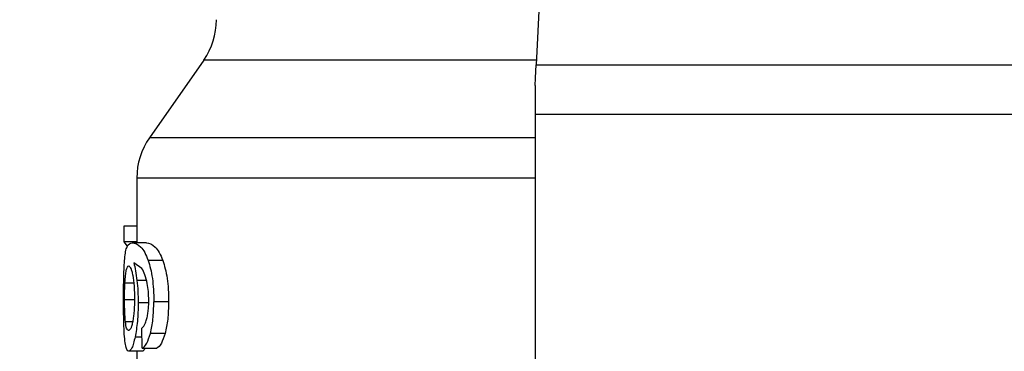
# Model space of a CAD drawing. Extents: x 0.4 to 10.6, y 0.4 to 8.1.
# Drawn here: x 7 to 7.1, y 6.2 to 6.3 of the extents above; entities that cross this region are included whole.
import ezdxf

# ---------------------------------------------------------------- set-up
doc = ezdxf.new("R2010")
doc.units = 0
doc.linetypes.add('SLD-SOLID', pattern=[0])
doc.layers.get('0').update_dxf_attribs({"linetype": 'CONTINUOUS'})
doc.styles.add('SLDTEXTSTYLE0', font='TXT', dxfattribs={"width": 0.75})
doc.dimstyles.new('SLDDIMSTYLE1', dxfattribs={"dimtxt": 0.125, "dimasz": 0.13, "dimexe": 0, "dimexo": 0.0625, "dimgap": 0.03125, "dimtad": 0, "dimtih": 1, "dimtoh": 1, "dimdec": 1, "dimlfac": 18, "dimrnd": 1e-09, "dimzin": 12, "dimtxsty": 'SLDTEXTSTYLE0', "dimsah": 1, "dimcen": 0.09, "dimazin": 3, "dimtfac": 1, "dimtdec": 1, "dimtofl": 0, "dimtmove": 0, "dimatfit": 3, "dimtolj": 1, "dimtzin": 12})

# ---------------------------------------------------------------- blocks, each defined once
blk = doc.blocks.new('_D_9')
at = {"color": 7, "linetype": 'SLD-SOLID'}
for p, q in [((6.098630100122758, 6.5259927020291), (6.098630100122758, 7.330237328252223)), ((8.566102443933854, 5.745837122650057), (8.566102443933852, 7.330237328252223)), ((6.098630100122758, 7.205237328252222), (7.17073432254771, 7.205237328252222)), ((8.566102443933852, 7.205237328252222), (7.493998221508901, 7.205237328252222))]:
    blk.add_line(p, q, dxfattribs=at)
for points in [[(6.098630100122758, 7.205237328252222), (6.228630100122758, 7.185237328252223), (6.228630100122758, 7.225237328252222)], [(8.566102443933852, 7.205237328252222), (8.436102443933851, 7.225237328252222), (8.436102443933851, 7.185237328252223)]]:
    blk.add_solid(points, dxfattribs=at)
at = {"color": 7, "linetype": 'SLD-SOLID', "insert": (7.170734322547712, 7.267152056490394), "char_height": 0.125, "attachment_point": 1, "style": 'SLDTEXTSTYLE0'}
blk.add_mtext('44.4', dxfattribs=at)

msp = doc.modelspace()

# ---------------------------------------------------------------- linework, layer by layer
at = {"color": 7, "linetype": 'SLD-SOLID'}
for p, q in [((7.083272625063102, 6.289969084050234), (7.081879959669809, 6.260722980422238)), ((7.050855494363376, 6.261165224202289), (7.045792293594644, 6.253934152180695)), ((7.081879959669809, 6.260722980422238), (7.127628675621184, 6.260722980422238)), ((7.081788440727044, 6.258801115216382), (7.081788440727044, 6.256083152540444)), ((7.127720194563949, 6.256083152540444), (7.081788440727044, 6.256083152540444)), ((7.081788440727044, 6.256083152540444), (7.081788440727044, 6.195371545737959)), ((7.044605611007007, 6.250173271182268), (7.044605611007007, 6.244139343849675)), ((7.043380925895415, 6.245694416255716), (7.043380925895415, 6.244218803672489)), ((7.044605611007007, 6.245694416255716), (7.043380925895415, 6.245694416255716)), ((7.044605611007007, 6.244218803672489), (7.043380925895415, 6.244218803672489)), ((7.043380925895415, 6.244218803672489), (7.043719950127126, 6.243810325428302)), ((7.045519496746016, 6.244139343849675), (7.044187322505778, 6.244139343849675)), ((7.047028581535163, 6.242500216118351), (7.045662446205764, 6.242500216118351)), ((7.045081522546274, 6.241739937493747), (7.044318017292277, 6.242269919519499)), ((7.047571372301834, 6.238645925828627), (7.046192526008162, 6.238645925828627)), ((7.045112289598257, 6.234301285647911), (7.045076112238402, 6.236170742570303)), ((7.047249817497946, 6.235692908090288), (7.045878532598404, 6.235692908090288)), ((7.045112289598257, 6.234301285647911), (7.046465583594519, 6.234301285647911)), ((7.045427195590066, 6.234301285647911), (7.045174345177682, 6.23402975989571)), ((7.045174345177682, 6.23402975989571), (7.043849797516007, 6.23402975989571)), ((7.044605611007007, 6.23402975989571), (7.044605611007007, 6.232160335565534))]:
    msp.add_line(p, q, dxfattribs=at)
at = {"color": 8, "linetype": 'SLD-SOLID'}
for p, q in [((7.0819010142414, 6.261165224202289), (7.050855494363376, 6.261165224202289)), ((7.081788440727044, 6.253934152180695), (7.045792293594644, 6.253934152180695)), ((7.045505090986508, 6.240610421653122), (7.044622624143803, 6.240610421653122)), ((7.043498844533208, 6.240412391348193), (7.04430641446335, 6.240412391348193)), ((7.043463058279948, 6.238854776749297), (7.044353412438944, 6.238854776749297)), ((7.045626659952504, 6.238551929877439), (7.044730308825746, 6.238551929877439)), ((7.043542257365033, 6.236808148540268), (7.04421202740557, 6.236808148540268)), ((7.045091886870988, 6.235356132721487), (7.04444134623794, 6.235356132721487))]:
    msp.add_line(p, q, dxfattribs=at)
at = {"color": 7, "linetype": 'SLD-SOLID', "flags": 128}
msp.add_lwpolyline([(7.081788440727044, 6.258801115216382), (7.081821424049721, 6.259493373886017), (7.081852060732841, 6.260137070153687), (7.081879959669809, 6.260722980422238)], dxfattribs=at)
at = {"color": 7, "linetype": 'SLD-SOLID'}
for centre, radius, start, end in [((7.045480493823544, 6.264928834115713), 0.006561679790032684, 325.0000073759819, 6.204371628223404e-11), ((7.051167282974899, 6.250170531499353), 0.006561679790026827, 144.9999966487118, 179.9928702269441)]:
    msp.add_arc(centre, radius, start, end, dxfattribs=at)
at = {"color": 8, "linetype": 'SLD-SOLID'}
msp.add_open_spline([(7.081788440727044, 6.250170533436117), (7.081673496591764, 6.250170533436117), (7.077807270262047, 6.250170533436117), (7.0709313512567, 6.250170533436117), (7.061744122577471, 6.250170533436117), (7.054278767952828, 6.250170533436117), (7.04876827712036, 6.250170533436117), (7.045253718718278, 6.250170533436117), (7.04483212169597, 6.250170533436117), (7.044622950065963, 6.250170533436117)], degree=3, knots=[0, 0, 0, 0, 0.005093885544224915, 0.1713364006217555, 0.3375782522780946, 0.5038203790361568, 0.6700623506676607, 0.8363043563884286, 1, 1, 1, 1], dxfattribs=at)
at = {"color": 7, "linetype": 'SLD-SOLID'}
for points, knots in [([(7.04347635590411, 6.242659331317276), (7.043503064602486, 6.242891740663785), (7.043560427427376, 6.243390891032635), (7.043757846024929, 6.244024586888814), (7.044008093409403, 6.244091453482414), (7.044187322505778, 6.244139343849675)], [0, 0, 0, 0, 0.1982464144780726, 0.4257779318991641, 1, 1, 1, 1]), ([(7.044187322505778, 6.244139343849675), (7.04443475648062, 6.244084369393407), (7.044781952179416, 6.24400723004837), (7.045331939930551, 6.243306588761776), (7.045557071749688, 6.242757309810869), (7.045662446205763, 6.242500216118351)], [0, 0, 0, 0, 0.568845119855826, 0.7981950701000365, 1, 1, 1, 1]), ([(7.045519496746016, 6.244139343849675), (7.045772601860324, 6.244084342940837), (7.046127772598984, 6.244007162701027), (7.04669034846069, 6.243306590296852), (7.046920743735718, 6.242757309890377), (7.047028581535163, 6.242500216118351)], [0, 0, 0, 0, 0.5688038556252683, 0.7981762285116402, 0.9999999999999999, 0.9999999999999999, 0.9999999999999999, 0.9999999999999999]), ([(7.043367497902388, 6.238823455629639), (7.043368402620547, 6.239200988573051), (7.043370159864972, 6.239934275126096), (7.0433878097583, 6.240973487210002), (7.043419108935923, 6.241909118889042), (7.043457022961525, 6.242405976174449), (7.04347635590411, 6.242659331317276)], [0, 0, 0, 0, 0.2602037951041336, 0.5053968066393119, 0.7477942532445534, 1, 1, 1, 1]), ([(7.045662446205764, 6.242500216118351), (7.045740979267156, 6.242253337046248), (7.04589459641064, 6.241770421224936), (7.046066304072303, 6.240833520160822), (7.046174635163465, 6.239779500226574), (7.046186433609044, 6.239031943804854), (7.046192526008162, 6.238645925828627)], [0, 0, 0, 0, 0.2526992679831737, 0.4943006043539684, 0.7388704696870505, 1, 1, 1, 1]), ([(7.047028581535163, 6.242500216118351), (7.047108996526505, 6.242253336144501), (7.047266255711378, 6.241770538810314), (7.047442050705584, 6.240833588499127), (7.047553034673263, 6.239779531126032), (7.047565128250816, 6.239031923902776), (7.047571372301834, 6.238645925828627)], [0, 0, 0, 0, 0.25286509399564, 0.4945018074437984, 0.7390055596805623, 1, 1, 1, 1]), ([(7.043498844533208, 6.240412391348193), (7.043513697072108, 6.240650625916767), (7.043544130370466, 6.241138775704067), (7.04359794613811, 6.241425407529931), (7.043625497884912, 6.241572152765344)], [0, 0, 0, 0, 0.4880357930565172, 1, 1, 1, 1]), ([(7.043625497884912, 6.241572152765344), (7.04365765317172, 6.241690369722059), (7.043722197937237, 6.241927664627784), (7.043806206679978, 6.241960827809611), (7.043848363458499, 6.241977469564572)], [0, 0, 0, 0, 0.4981858179983942, 1, 1, 1, 1]), ([(7.043848363458499, 6.241977469564572), (7.043913250864159, 6.241941471110973), (7.044008041960742, 6.241888882586943), (7.044138204608701, 6.241502228698916), (7.044193111571577, 6.24122883856637), (7.044220501381751, 6.241092460529012)], [0, 0, 0, 0, 0.5209479826770038, 0.7610295100766361, 1, 1, 1, 1]), ([(7.044318017292277, 6.242269919519499), (7.04437879910303, 6.242037643250814), (7.044496795497989, 6.24158672278629), (7.044581535202427, 6.240929229661959), (7.044622624143803, 6.240610421653122)], [0, 0, 0, 0, 0.5151158285315283, 1, 1, 1, 1]), ([(7.045579792345773, 6.240338700347626), (7.045509047776146, 6.240625543650489), (7.045360492409131, 6.241227881220104), (7.045177415267402, 6.241563923966882), (7.045081522546274, 6.241739937493747)], [0, 0, 0, 0, 0.4762168546883023, 1, 1, 1, 1]), ([(7.044220501381751, 6.241092460529012), (7.044267637548069, 6.240781341909862), (7.044337800587261, 6.240318236197747), (7.044382634598954, 6.239534782409249), (7.044386680100692, 6.239132801426495), (7.04438874240118, 6.238927881089974)], [0, 0, 0, 0, 0.5008713487009469, 0.7455560944937706, 1, 1, 1, 1]), ([(7.044622624143803, 6.240610421653122), (7.044653835856605, 6.240281508573053), (7.044715981298358, 6.239626611842781), (7.044725547246486, 6.238909087342143), (7.044730308825746, 6.238551929877439)], [0, 0, 0, 0, 0.5022365586325048, 1, 1, 1, 1]), ([(7.043463058279947, 6.238854776749297), (7.043464445106109, 6.239129373053642), (7.043467234667317, 6.239681715675612), (7.043488267926977, 6.240167908537066), (7.043498844533208, 6.240412391348193)], [0, 0, 0, 0, 0.4971484970065336, 1, 1, 1, 1]), ([(7.045722415883359, 6.238760780798109), (7.045716571062989, 6.239050465262746), (7.045705067675778, 6.239620602983846), (7.045621097597276, 6.240101932324637), (7.045579792345773, 6.240338700347626)], [0, 0, 0, 0, 0.5080955950038257, 0.9999999999999999, 0.9999999999999999, 0.9999999999999999, 0.9999999999999999]), ([(7.043403544893376, 6.236360135937971), (7.043392702276922, 6.23673998241694), (7.043370601022596, 6.237514249741685), (7.043368545175158, 6.238381611426329), (7.043367497902388, 6.238823455629639)], [0, 0, 0, 0, 0.490588284987057, 1, 1, 1, 1]), ([(7.043542257365033, 6.236808148540268), (7.04352932460046, 6.236951360988838), (7.043504284746184, 6.237228642680806), (7.043480070221824, 6.237732857662996), (7.04346543472899, 6.238279136792389), (7.043463858003446, 6.238661062181045), (7.043463058279948, 6.238854776749297)], [0, 0, 0, 0, 0.2634784237572449, 0.5101354237465726, 0.7515381074175164, 1, 1, 1, 1]), ([(7.04438874240118, 6.238927881089974), (7.044386749296952, 6.238722795246078), (7.044382854476892, 6.238322027214442), (7.044348449789984, 6.237750584363809), (7.044294440302062, 6.237228312601702), (7.044245206338378, 6.236943113071798), (7.044220045090726, 6.236797360516745)], [0, 0, 0, 0, 0.256241850627638, 0.5007344249001825, 0.7448479902977444, 0.9999999999999999, 0.9999999999999999, 0.9999999999999999, 0.9999999999999999]), ([(7.045493748895311, 6.236886923926544), (7.04552820250997, 6.237016106560003), (7.045595382546002, 6.237267995775582), (7.045668362861814, 6.237728147124139), (7.04571455825726, 6.238229924836597), (7.045719761162329, 6.238581429621675), (7.045722415883359, 6.238760780798109)], [0, 0, 0, 0, 0.2578861839946614, 0.5028442822100662, 0.7463321506781464, 0.9999999999999999, 0.9999999999999999, 0.9999999999999999, 0.9999999999999999]), ([(7.044730308825746, 6.238551929877439), (7.044726847027261, 6.238249771135431), (7.044720038887475, 6.237655531187273), (7.044660133197656, 6.236804331379383), (7.044566802044578, 6.236017305102734), (7.04448391877956, 6.235580496897793), (7.04444134623794, 6.235356132721487)], [0, 0, 0, 0, 0.2513780915639889, 0.4943722730158064, 0.740287047726503, 1, 1, 1, 1]), ([(7.045878532598404, 6.235692908090288), (7.045969264354837, 6.236117536966328), (7.046157039233953, 6.236996332208502), (7.046180434962788, 6.238083876677789), (7.046192526008162, 6.238645925828627)], [0, 0, 0, 0, 0.4831943274864409, 1, 1, 1, 1]), ([(7.047571372301834, 6.238645925828627), (7.047558993544883, 6.238083843710513), (7.047535034299075, 6.236995926427267), (7.047342754319742, 6.236117491714055), (7.047249817497946, 6.235692908090288)], [0, 0, 0, 0, 0.5166588735823826, 0.9999999999999999, 0.9999999999999999, 0.9999999999999999, 0.9999999999999999]), ([(7.045076112238402, 6.236170742570303), (7.045158763137438, 6.236250671008333), (7.045304118662941, 6.236391238627661), (7.04543659862999, 6.236737535582752), (7.045493748895311, 6.236886923926544)], [0, 0, 0, 0, 0.5686120204167459, 1, 1, 1, 1]), ([(7.043545972877666, 6.234656377842152), (7.043513320656438, 6.234878910936408), (7.043449663521072, 6.235312750313084), (7.043418650250796, 6.236017082924231), (7.043403544893376, 6.236360135937971)], [0, 0, 0, 0, 0.5129389037061096, 1, 1, 1, 1]), ([(7.043834283621151, 6.235951429548271), (7.043771119690265, 6.235984755548711), (7.043679758510391, 6.236032958734897), (7.043590172114738, 6.236405734755493), (7.043558049395913, 6.236675518589049), (7.043542257365033, 6.236808148540268)], [0, 0, 0, 0, 0.532452192118904, 0.7701461865441801, 1, 1, 1, 1]), ([(7.044220045090726, 6.236797360516745), (7.044192228456613, 6.236666430086456), (7.044135687240499, 6.2364002955957), (7.043999821992232, 6.236031520858611), (7.04390197153438, 6.235984178533471), (7.043834283621151, 6.235951429548271)], [0, 0, 0, 0, 0.2298853766150617, 0.4672743189077994, 1, 1, 1, 1]), ([(7.04444134623794, 6.235356132721487), (7.04439508235204, 6.235152004083674), (7.044302703986012, 6.23474440602628), (7.044092420310397, 6.234165982409704), (7.043948130611535, 6.234084969800928), (7.043849797516007, 6.23402975989571)], [0, 0, 0, 0, 0.2421568319929764, 0.4835316365325382, 1, 1, 1, 1]), ([(7.045112289598257, 6.234301285647911), (7.045255430649451, 6.234408237799771), (7.045528573252058, 6.234612324530098), (7.045765681506547, 6.235344453231511), (7.045878532598404, 6.235692908090288)], [0, 0, 0, 0, 0.5240524540201652, 1, 1, 1, 1]), ([(7.047249817497946, 6.235692908090288), (7.047134302557231, 6.235344464884621), (7.046891555727327, 6.234612235070408), (7.046612071044749, 6.234408217967056), (7.046465583594519, 6.234301285647911)], [0, 0, 0, 0, 0.4758659083569853, 1, 1, 1, 1]), ([(7.043849797516007, 6.23402975989571), (7.043788978360822, 6.234054575460499), (7.043668810539262, 6.234103606598016), (7.043586583361305, 6.234473630081612), (7.043545972877666, 6.234656377842152)], [0, 0, 0, 0, 0.5061184799299887, 1, 1, 1, 1])]:
    msp.add_open_spline(points, degree=3, knots=knots, dxfattribs=at)

# ---------------------------------------------------------------- dimensions: what is measured, and where the dimension line sits
dim = msp.add_linear_dim(base=(6.098630100122758, 7.205237328252222), p1=(8.566102443933854, 5.695837122650058), p2=(6.098630100122758, 6.4759927020291), dimstyle='SLDDIMSTYLE1', dxfattribs=at)
dim.commit()
dim.dimension.update_dxf_attribs({"geometry": '_D_9', "text_midpoint": (7.332366272028306, 7.205237328252222), "dimtype": 160})

doc.saveas('drawing.dxf')
